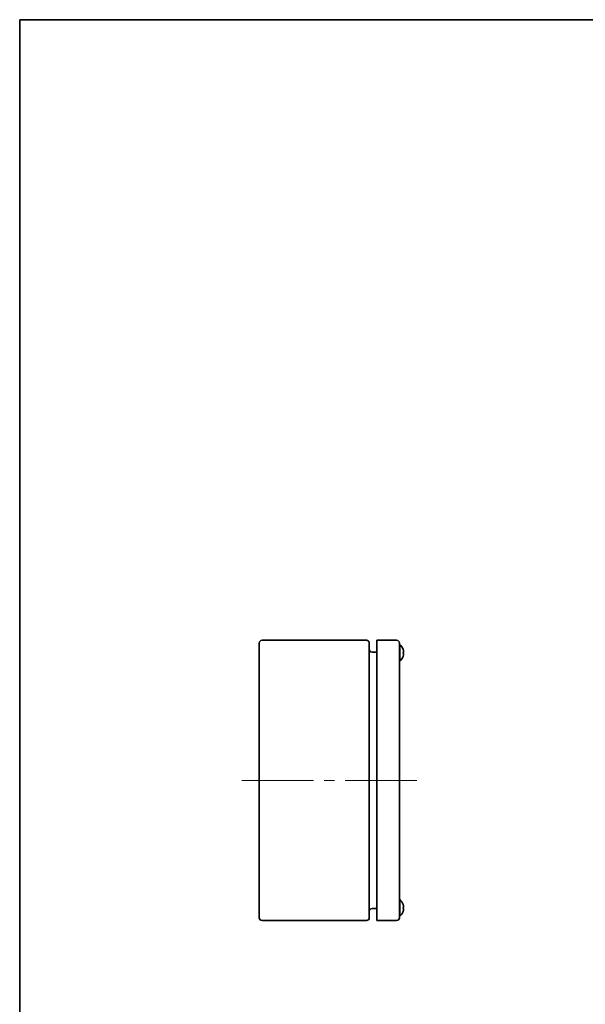
# Model space of a CAD drawing. Units: millimetres. Extents: x 72 to 5256, y 40 to 1445.
# Drawn here: x 72 to 476, y 742 to 1445 of the extents above; entities that cross this region are included whole.
import ezdxf

# ---------------------------------------------------------------- set-up
doc = ezdxf.new("R2010")
doc.units = ezdxf.units.MM
doc.header["$LTSCALE"] = 5
doc.layers.add('Border (ISO)', color=7, linetype='Continuous', lineweight=35)
doc.layers.add('Visible (ISO)', color=7, linetype='Continuous', lineweight=35)
doc.layers.add('Centerline (ISO)', color=7, linetype='Continuous', lineweight=18, true_color=0x80ffff)

# ---------------------------------------------------------------- blocks, each defined once
blk = doc.blocks.new('図面枠 tk図枠')
at = {"layer": 'Border (ISO)'}
for q in [(405.5, 289), (14.5, 8)]:
    blk.add_line((14.5, 289), q, dxfattribs=at)

msp = doc.modelspace()

# ---------------------------------------------------------------- linework, layer by layer
at = {"layer": 'Centerline (ISO)'}
for p, q in [((243.4533, 902.2611), (230.9533, 902.2611)), ((243.4533, 902.2611), (255.9533, 902.2611)), ((343.4533, 902.2611), (330.9533, 902.2611)), ((343.4533, 902.2611), (355.9533, 902.2611))]:
    msp.add_line(p, q, dxfattribs=at)
at = {"layer": 'Centerline (ISO)', "linetype": 'Continuous'}
for p, q in [((255.9533, 902.2611), (282.2033, 902.2611)), ((289.7033, 902.2611), (297.2033, 902.2611)), ((304.7033, 902.2611), (330.9533, 902.2611))]:
    msp.add_line(p, q, dxfattribs=at)
at = {"layer": 'Visible (ISO)'}
for p, q in [((243.4533, 1000.2611), (243.4533, 804.2611)), ((319.9533, 1002.2611), (245.4533, 1002.2611)), ((321.9533, 804.2611), (321.9533, 1000.2611)), ((327.4533, 1000.2611), (327.4533, 1002.2611)), ((341.4533, 1002.2611), (327.4533, 1002.2611)), ((327.4533, 804.2611), (327.4533, 1000.2611)), ((343.4533, 804.2611), (343.4533, 1000.2611)), ((343.8011, 999.1611), (343.4533, 999.1611)), ((343.8011, 999.1611), (343.8011, 987.3611)), ((323.9533, 993.7111), (327.4533, 993.7111)), ((346.1362, 995.7611), (346.1311, 995.7565)), ((346.1656, 993.5726), (346.1311, 993.5726)), ((346.1311, 992.9496), (346.1656, 992.9496)), ((346.1311, 990.7657), (346.1362, 990.7611)), ((343.8011, 987.3611), (343.4533, 987.3611)), ((343.8011, 817.1611), (343.4533, 817.1611)), ((343.8011, 817.1611), (343.8011, 805.3611)), ((323.9533, 810.8111), (327.4533, 810.8111)), ((346.1362, 813.7611), (346.1311, 813.7565)), ((346.1656, 811.5726), (346.1311, 811.5726)), ((346.1311, 810.9496), (346.1656, 810.9496)), ((346.1311, 808.7657), (346.1362, 808.7611)), ((245.4533, 802.2611), (319.9533, 802.2611)), ((327.4533, 802.2611), (327.4533, 804.2611)), ((327.4533, 802.2611), (341.4533, 802.2611)), ((343.8011, 805.3611), (343.4533, 805.3611))]:
    msp.add_line(p, q, dxfattribs=at)
for centre, radius, start, end in [((245.4533, 1000.2611), 2, 90, 180), ((319.9533, 1000.2611), 2, 0, 90), ((341.4533, 1000.2611), 2, 0, 90), ((338.8533, 993.2611), 7.7, 18.9459058, 50.0168785), ((323.9533, 995.7111), 2, 180, 270), ((338.8533, 993.2611), 7.7, 309.9831215, 341.0540942), ((338.8533, 993.2611), 7.6937, 18.1171689, 18.9257242), ((338.8533, 993.2611), 7.6937, 341.0742758, 341.8828311), ((338.8533, 811.2611), 7.7, 18.9459058, 50.0168785), ((323.9533, 808.8111), 2, 90, 180), ((338.8533, 811.2611), 7.7, 309.9831215, 341.0540942), ((338.8533, 811.2611), 7.6937, 18.1171689, 18.9257242), ((338.8533, 811.2611), 7.6937, 341.0742758, 341.8828311), ((245.4533, 804.2611), 2, 180, 270), ((319.9533, 804.2611), 2, 270, 0), ((341.4533, 804.2611), 2, 270, 0)]:
    msp.add_arc(centre, radius, start, end, dxfattribs=at)
for centre in [(340.8964, 993.2611), (340.8964, 811.2611)]:
    msp.add_ellipse(centre, major_axis=(0, 7.074), ratio=0.74070449, start_param=4.66834038, end_param=4.75643758, dxfattribs=at)
for points, knots in [([(346.1656, 995.6535), (346.2126, 995.5099), (346.2551, 995.3637), (346.3296, 995.0685), (346.3616, 994.9177), (346.4346, 994.486), (346.4418, 994.2956), (346.4417, 993.9631), (346.4103, 993.8391), (346.3614, 993.704), (346.3294, 993.6534), (346.255, 993.5886), (346.2127, 993.5726), (346.1656, 993.5726)], [0, 0, 0, 0, 0.045338591, 0.045338591, 0.092832742, 0.092832742, 0.189013538, 0.189013538, 0.380517612, 0.380517612, 0.567335047, 0.567335047, 0.746403364, 0.746403364, 0.746403364, 0.746403364]), ([(346.3396, 992.8456), (346.3249, 992.8683), (346.3089, 992.8874), (346.2551, 992.9346), (346.2126, 992.9496), (346.1656, 992.9496)], [0.172405948, 0.172405948, 0.172405948, 0.172405948, 0.1778935613, 0.1778935613, 0.1893976455, 0.1893976455, 0.1893976455, 0.1893976455]), ([(346.1656, 992.9496), (346.2127, 992.9496), (346.255, 992.9336), (346.3294, 992.8688), (346.3614, 992.8182), (346.4103, 992.6831), (346.4417, 992.5591), (346.4418, 992.2266), (346.4346, 992.0361), (346.3616, 991.6045), (346.3296, 991.4537), (346.2551, 991.1585), (346.2126, 991.0123), (346.1656, 990.8687)], [0, 0, 0, 0, 0.045437923, 0.045437923, 0.092841978, 0.092841978, 0.141437085, 0.141437085, 0.165842708, 0.165842708, 0.177893755, 0.177893755, 0.189397835, 0.189397835, 0.189397835, 0.189397835]), ([(346.3396, 991.5081), (346.357, 991.5888), (346.3724, 991.6685), (346.3976, 991.8167), (346.4111, 991.9057), (346.4219, 992.0039)], [0.0671093427, 0.0671093427, 0.0671093427, 0.0671093427, 0.0928419029, 0.0928419029, 0.1163824864, 0.1163824864, 0.1163824864, 0.1163824864]), ([(346.1656, 813.6535), (346.2126, 813.5099), (346.2551, 813.3637), (346.3296, 813.0685), (346.3616, 812.9177), (346.4346, 812.486), (346.4418, 812.2956), (346.4417, 811.9631), (346.4103, 811.8391), (346.3614, 811.704), (346.3294, 811.6534), (346.255, 811.5886), (346.2127, 811.5726), (346.1656, 811.5726)], [0, 0, 0, 0, 0.045338591, 0.045338591, 0.092832742, 0.092832742, 0.189013538, 0.189013538, 0.380517612, 0.380517612, 0.567335047, 0.567335047, 0.746403364, 0.746403364, 0.746403364, 0.746403364]), ([(346.3396, 810.8456), (346.3249, 810.8683), (346.3089, 810.8874), (346.2551, 810.9346), (346.2126, 810.9496), (346.1656, 810.9496)], [0.172405948, 0.172405948, 0.172405948, 0.172405948, 0.1778935613, 0.1778935613, 0.1893976455, 0.1893976455, 0.1893976455, 0.1893976455]), ([(346.1656, 810.9496), (346.2127, 810.9496), (346.255, 810.9336), (346.3294, 810.8688), (346.3614, 810.8182), (346.4103, 810.6831), (346.4417, 810.5591), (346.4418, 810.2266), (346.4346, 810.0361), (346.3616, 809.6045), (346.3296, 809.4537), (346.2551, 809.1585), (346.2126, 809.0123), (346.1656, 808.8687)], [0, 0, 0, 0, 0.045437923, 0.045437923, 0.092841978, 0.092841978, 0.141437085, 0.141437085, 0.165842708, 0.165842708, 0.177893755, 0.177893755, 0.189397835, 0.189397835, 0.189397835, 0.189397835]), ([(346.3396, 809.5081), (346.357, 809.5888), (346.3724, 809.6685), (346.3976, 809.8167), (346.4111, 809.9057), (346.4219, 810.0039)], [0.0671093427, 0.0671093427, 0.0671093427, 0.0671093427, 0.0928419029, 0.0928419029, 0.1163824864, 0.1163824864, 0.1163824864, 0.1163824864])]:
    msp.add_open_spline(points, degree=3, knots=knots, dxfattribs=at)
for points in [[(346.4418, 992.3378), (346.4418, 992.4121), (346.4386, 992.5105), (346.422, 992.6079)], [(346.4418, 810.3378), (346.4418, 810.4121), (346.4386, 810.5105), (346.422, 810.6079)]]:
    msp.add_open_spline(points, degree=3, dxfattribs=at)

# ---------------------------------------------------------------- block references
at = {"xscale": 5, "yscale": 5, "zscale": 5}
msp.add_blockref('図面枠 tk図枠', (0, 0), dxfattribs=at)

doc.saveas('drawing.dxf')
